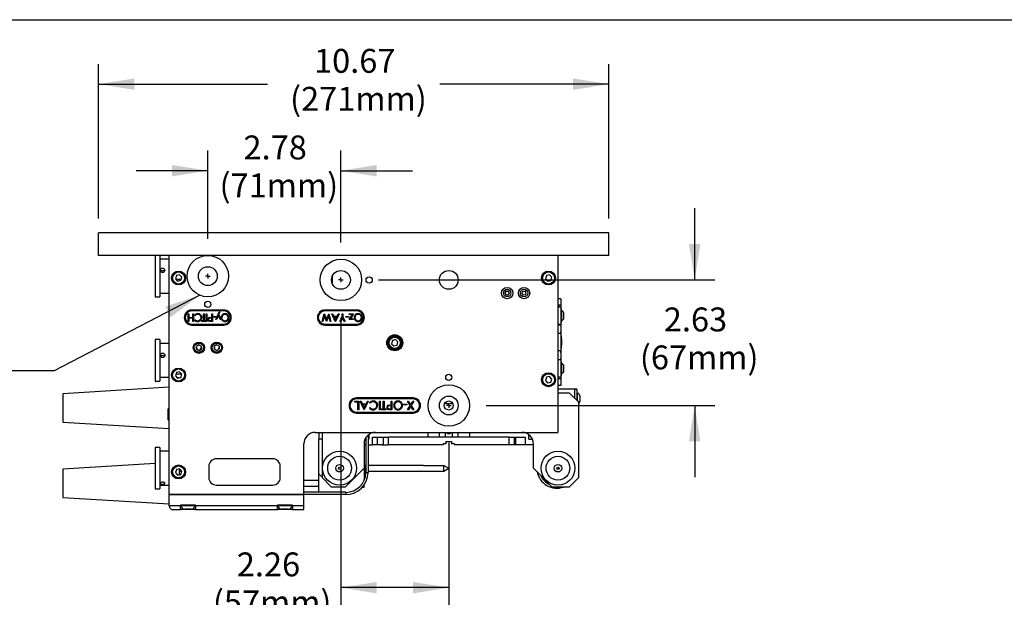
# Model space of a CAD drawing. Extents: x 0.3 to 10.6, y 0.2 to 8.2.
# Drawn here: x 4.3 to 7.7, y 6.2 to 8.2 of the extents above; entities that cross this region are included whole.
import ezdxf

# ---------------------------------------------------------------- set-up
doc = ezdxf.new("R2010")
doc.units = 0
doc.header["$PDSIZE"] = -1
doc.layers.get('0').update_dxf_attribs({"linetype": 'CONTINUOUS'})
doc.layers.get('DEFPOINTS').update_dxf_attribs({"linetype": 'CONTINUOUS'})
doc.styles.add('SLDTEXTSTYLE0', font='TXT', dxfattribs={"width": 0.75})
doc.dimstyles.new('SLDDIMSTYLE0', dxfattribs={"dimtxt": 0.111111, "dimasz": 0.125, "dimexe": 0.07, "dimexo": 0.0625, "dimgap": 0.027778, "dimtad": 0, "dimtih": 1, "dimtoh": 1, "dimlfac": 6, "dimzin": 12, "dimtxsty": 'SLDTEXTSTYLE0', "dimsah": 1, "dimcen": 0.09, "dimclrd": 7, "dimclre": 7, "dimclrt": 7, "dimazin": 3, "dimtfac": 1, "dimtdec": 4, "dimtofl": 0, "dimtmove": 0, "dimatfit": 3, "dimtolj": 1, "dimtzin": 12})
doc.dimstyles.new('SLDDIMSTYLE2', dxfattribs={"dimtxt": 0.125, "dimasz": 0.125, "dimexe": 0, "dimexo": 0.0625, "dimgap": 0.03125, "dimtad": 0, "dimtih": 1, "dimtoh": 1, "dimdec": 0, "dimzin": 0, "dimtxsty": 'STANDARD', "dimsah": 1, "dimcen": 0.09, "dimazin": 3, "dimtfac": 1, "dimtdec": 0, "dimtofl": 0, "dimtmove": 0, "dimatfit": 3, "dimtolj": 1, "dimtzin": 0})

# ---------------------------------------------------------------- blocks, each defined once
blk = doc.blocks.new('*D57')
at = {"color": 7}
for p, q in [((4.9631, 7.4291), (4.9631, 7.7359)), ((5.4271, 7.416), (5.4271, 7.7359)), ((4.9631, 7.6659), (4.7131, 7.6659)), ((5.4271, 7.6659), (5.6771, 7.6659))]:
    blk.add_line(p, q, dxfattribs=at)
for points in [[(4.9631, 7.6659), (4.8381, 7.6859), (4.8381, 7.6459)], [(5.4271, 7.6659), (5.5521, 7.6459), (5.5521, 7.6859)]]:
    blk.add_solid(points, dxfattribs=at)
at = {"layer": 'DEFPOINTS', "color": 7}
for p in [(4.9631, 7.3791), (5.4271, 7.366)]:
    blk.add_point(p, dxfattribs=at)
at = {"color": 7, "char_height": 0.08333, "attachment_point": 1, "style": 'SLDTEXTSTYLE0'}
for s, insert in [('2.78', (5.0874, 7.7886)), ('(71mm)', (5.004, 7.6563))]:
    blk.add_mtext(s, dxfattribs=dict(at, insert=insert))
blk = doc.blocks.new('*D58')
at = {"color": 7}
for p, q in [((4.5826, 7.4995), (4.5826, 8.0375)), ((6.3608, 7.4995), (6.3608, 8.0375)), ((4.5826, 7.9675), (5.1716, 7.9675)), ((6.3608, 7.9675), (5.7717, 7.9675))]:
    blk.add_line(p, q, dxfattribs=at)
for points in [[(4.5826, 7.9675), (4.7076, 7.9475), (4.7076, 7.9875)], [(6.3608, 7.9675), (6.2358, 7.9875), (6.2358, 7.9475)]]:
    blk.add_solid(points, dxfattribs=at)
at = {"layer": 'DEFPOINTS', "color": 7}
for p in [(4.5826, 7.4495), (6.3608, 7.4495)]:
    blk.add_point(p, dxfattribs=at)
at = {"color": 7, "char_height": 0.08333, "attachment_point": 1, "style": 'SLDTEXTSTYLE0'}
for s, insert in [('10.67', (5.3332, 8.0903)), ('(271mm)', (5.2498, 7.958))]:
    blk.add_mtext(s, dxfattribs=dict(at, insert=insert))
blk = doc.blocks.new('*D59')
at = {"color": 7}
for p, q in [((6.6601, 7.2854), (6.6601, 7.5354)), ((5.5576, 7.2854), (6.7301, 7.2854)), ((5.9336, 6.8478), (6.7301, 6.8478)), ((6.6601, 6.8478), (6.6601, 6.5978))]:
    blk.add_line(p, q, dxfattribs=at)
for points in [[(6.6601, 7.2854), (6.6801, 7.4104), (6.6401, 7.4104)], [(6.6601, 6.8478), (6.6401, 6.7228), (6.6801, 6.7228)]]:
    blk.add_solid(points, dxfattribs=at)
at = {"layer": 'DEFPOINTS', "color": 7}
for p in [(5.5076, 7.2854), (5.8836, 6.8478)]:
    blk.add_point(p, dxfattribs=at)
at = {"color": 7, "char_height": 0.08333, "attachment_point": 1, "style": 'SLDTEXTSTYLE0'}
for s, insert in [('2.63', (6.5524, 7.1893)), ('(67mm)', (6.469, 7.057))]:
    blk.add_mtext(s, dxfattribs=dict(at, insert=insert))
blk = doc.blocks.new('*D60')
at = {"color": 7}
for p, q in [((5.4271, 7.1549), (5.4271, 6.1431)), ((5.803, 6.7173), (5.803, 6.1431)), ((5.4271, 6.2131), (5.4271, 6.2131)), ((5.803, 6.2131), (5.4271, 6.2131))]:
    blk.add_line(p, q, dxfattribs=at)
for points in [[(5.4271, 6.2131), (5.5521, 6.1931), (5.5521, 6.2331)], [(5.803, 6.2131), (5.678, 6.2331), (5.678, 6.1931)]]:
    blk.add_solid(points, dxfattribs=at)
at = {"layer": 'DEFPOINTS', "color": 7}
for p in [(5.4271, 7.2049), (5.803, 6.7673)]:
    blk.add_point(p, dxfattribs=at)
at = {"color": 7, "char_height": 0.08333, "attachment_point": 1, "style": 'SLDTEXTSTYLE0'}
for s, insert in [('2.26', (5.0642, 6.3358)), ('(57mm)', (4.9807, 6.2035))]:
    blk.add_mtext(s, dxfattribs=dict(at, insert=insert))
blk = doc.blocks.new('SW_CENTERMARK19')
at = {"color": 7, "linetype": 'CONTINUOUS'}
for q in [(4.9548, 7.2986), (4.9631, 7.3069), (4.9631, 7.2902), (4.9715, 7.2986)]:
    blk.add_line((4.9631, 7.2986), q, dxfattribs=at)
blk = doc.blocks.new('SW_CENTERMARK20')
at = {"color": 7, "linetype": 'CONTINUOUS'}
for q in [(5.4187, 7.2854), (5.4271, 7.2938), (5.4271, 7.2771), (5.4354, 7.2854)]:
    blk.add_line((5.4271, 7.2854), q, dxfattribs=at)
blk = doc.blocks.new('SW_CENTERMARK21')
at = {"color": 7, "linetype": 'CONTINUOUS'}
for q in [(5.7947, 6.8478), (5.803, 6.8561), (5.803, 6.8394), (5.8114, 6.8478)]:
    blk.add_line((5.803, 6.8478), q, dxfattribs=at)

msp = doc.modelspace()

# ---------------------------------------------------------------- linework, layer by layer
at = {"color": 7, "linetype": 'CONTINUOUS'}
for p, q in [((0.3299, 8.1921), (10.6299, 8.1921)), ((6.3608, 7.4495), (4.5826, 7.4495)), ((4.5826, 7.3707), (4.5826, 7.4495)), ((6.3608, 7.3707), (6.3608, 7.4495)), ((6.3608, 7.3707), (4.5826, 7.3707)), ((4.7794, 7.3707), (4.7794, 7.2264)), ((4.7958, 7.3707), (4.7958, 7.2264)), ((4.8286, 7.3576), (4.7958, 7.3576)), ((4.8286, 6.5374), (4.8286, 7.3707)), ((6.1836, 7.3707), (4.8286, 7.3707)), ((6.1836, 7.3707), (6.1836, 6.754)), ((4.8483, 7.3109), (4.8483, 7.3124)), ((4.8693, 7.3136), (4.8693, 7.315)), ((4.841, 7.2789), (4.8426, 7.2789)), ((4.8538, 7.3004), (4.8503, 7.2896)), ((4.8503, 7.2896), (4.858, 7.2812)), ((4.852, 7.2877), (4.8704, 7.2877)), ((4.8649, 7.3028), (4.8538, 7.3004)), ((4.858, 7.2812), (4.8693, 7.2843)), ((4.8726, 7.2944), (4.8649, 7.3028)), ((4.8693, 7.2843), (4.8726, 7.2944)), ((4.8693, 7.2843), (4.8693, 7.2877)), ((4.8784, 7.3094), (4.8764, 7.3094)), ((4.884, 7.2877), (4.8853, 7.2877)), ((5.3953, 7.2937), (5.3953, 7.2772)), ((5.397, 7.2986), (5.397, 7.2723)), ((6.1432, 7.3004), (6.1397, 7.2896)), ((6.1397, 7.2896), (6.1473, 7.2812)), ((6.1543, 7.3028), (6.1432, 7.3004)), ((6.1473, 7.2812), (6.1584, 7.2836)), ((6.1619, 7.2944), (6.1543, 7.3028)), ((6.1584, 7.2836), (6.1619, 7.2944)), ((4.8693, 7.269), (4.8693, 7.2704)), ((5.9987, 7.2388), (6.002, 7.2458)), ((6.002, 7.2458), (6.0097, 7.2466)), ((6.0142, 7.2403), (6.0097, 7.2466)), ((6.0578, 7.2387), (6.061, 7.2458)), ((6.061, 7.2458), (6.0687, 7.2466)), ((6.0732, 7.2403), (6.0687, 7.2466)), ((4.7794, 7.2264), (4.7958, 7.2264)), ((4.7958, 7.2395), (4.8286, 7.2395)), ((5.9987, 7.2388), (6.0032, 7.2325)), ((6.0109, 7.2332), (6.0032, 7.2325)), ((6.0109, 7.2332), (6.0142, 7.2403)), ((6.0578, 7.2387), (6.0623, 7.2324)), ((6.0701, 7.2332), (6.0623, 7.2324)), ((6.0701, 7.2332), (6.0732, 7.2403)), ((6.1935, 7.2198), (6.1836, 7.2198)), ((6.1935, 7.2198), (6.1935, 7.1969)), ((5.0189, 7.1805), (4.9074, 7.1805)), ((5.0189, 7.1772), (4.9074, 7.1772)), ((4.9907, 7.148), (5.0025, 7.1742)), ((5.005, 7.1742), (5.0011, 7.1655)), ((5.0025, 7.1742), (5.005, 7.1742)), ((5.4828, 7.1805), (5.3713, 7.1805)), ((5.4828, 7.1772), (5.3713, 7.1772)), ((6.1935, 7.1969), (6.1836, 7.1969)), ((6.1935, 7.1903), (6.1836, 7.1903)), ((6.1876, 7.1902), (6.1876, 7.195)), ((6.1876, 7.1916), (6.1876, 7.1913)), ((6.1935, 7.1969), (6.1935, 6.941)), ((6.196, 7.1795), (6.1935, 7.1795)), ((6.196, 7.1795), (6.196, 7.1421)), ((4.895, 7.1409), (4.895, 7.1672)), ((4.895, 7.1672), (4.8973, 7.1672)), ((4.8973, 7.1409), (4.895, 7.1409)), ((4.8973, 7.1672), (4.8973, 7.1544)), ((4.8973, 7.1544), (4.9108, 7.1544)), ((4.9108, 7.1517), (4.8973, 7.1517)), ((4.8973, 7.1517), (4.8973, 7.1409)), ((4.9108, 7.1544), (4.9108, 7.1672)), ((4.9108, 7.1672), (4.9131, 7.1672)), ((4.9108, 7.1409), (4.9108, 7.1517)), ((4.9131, 7.1409), (4.9108, 7.1409)), ((4.9131, 7.1672), (4.9131, 7.1409)), ((4.9184, 7.1608), (4.9163, 7.1623)), ((4.9163, 7.1457), (4.9184, 7.1473)), ((4.9424, 7.1409), (4.9424, 7.1436)), ((4.9424, 7.1436), (4.9481, 7.1436)), ((4.9562, 7.1409), (4.9424, 7.1409)), ((4.9481, 7.1436), (4.9481, 7.1672)), ((4.9481, 7.1672), (4.9504, 7.1672)), ((4.9504, 7.1672), (4.9504, 7.1436)), ((4.9504, 7.1436), (4.9562, 7.1436)), ((4.9562, 7.1436), (4.9562, 7.1409)), ((4.9576, 7.1409), (4.9576, 7.1672)), ((4.9576, 7.1672), (4.96, 7.1672)), ((4.96, 7.1409), (4.9576, 7.1409)), ((4.96, 7.1672), (4.96, 7.1409)), ((4.9721, 7.1436), (4.9769, 7.1436)), ((4.9769, 7.1524), (4.9724, 7.1524)), ((4.9793, 7.1409), (4.9742, 7.1409)), ((4.9751, 7.1551), (4.9769, 7.1551)), ((4.9769, 7.1551), (4.9769, 7.1672)), ((4.9769, 7.1672), (4.9793, 7.1672)), ((4.9769, 7.1436), (4.9769, 7.1524)), ((4.9793, 7.1672), (4.9793, 7.1409)), ((4.9815, 7.1557), (4.9815, 7.1584)), ((4.9815, 7.1584), (4.9916, 7.1584)), ((4.9916, 7.1557), (4.9815, 7.1557)), ((4.9932, 7.148), (4.9907, 7.148)), ((4.9916, 7.1584), (4.9916, 7.1557)), ((4.9998, 7.1627), (4.9932, 7.148)), ((5.0063, 7.148), (4.9998, 7.1627)), ((5.0011, 7.1655), (5.0088, 7.148)), ((5.0088, 7.148), (5.0063, 7.148)), ((5.3618, 7.1409), (5.3689, 7.1672)), ((5.3643, 7.1409), (5.3618, 7.1409)), ((5.3694, 7.16), (5.3643, 7.1409)), ((5.3689, 7.1672), (5.3693, 7.1672)), ((5.3693, 7.1672), (5.3772, 7.1471)), ((5.3769, 7.1409), (5.3694, 7.16)), ((5.3773, 7.1409), (5.3769, 7.1409)), ((5.3772, 7.1471), (5.3852, 7.1672)), ((5.3849, 7.1602), (5.3773, 7.1409)), ((5.39, 7.1409), (5.3849, 7.1602)), ((5.3852, 7.1672), (5.3855, 7.1672)), ((5.3855, 7.1672), (5.3925, 7.1409)), ((5.3925, 7.1409), (5.39, 7.1409)), ((5.3955, 7.1672), (5.3981, 7.1672)), ((5.4076, 7.1409), (5.3955, 7.1672)), ((5.3981, 7.1672), (5.4019, 7.1588)), ((5.4019, 7.1588), (5.4138, 7.1588)), ((5.4032, 7.1561), (5.4078, 7.146)), ((5.4126, 7.1561), (5.4032, 7.1561)), ((5.4079, 7.1409), (5.4076, 7.1409)), ((5.4078, 7.146), (5.4126, 7.1561)), ((5.4204, 7.1672), (5.4079, 7.1409)), ((5.4138, 7.1588), (5.4178, 7.1672)), ((5.4178, 7.1672), (5.4204, 7.1672)), ((5.4231, 7.1409), (5.4315, 7.1547)), ((5.4258, 7.1409), (5.4231, 7.1409)), ((5.4327, 7.1522), (5.4258, 7.1409)), ((5.4315, 7.1672), (5.4339, 7.1672)), ((5.4315, 7.1547), (5.4315, 7.1672)), ((5.4396, 7.1409), (5.4327, 7.1522)), ((5.4339, 7.1672), (5.4339, 7.1547)), ((5.4339, 7.1547), (5.4423, 7.1409)), ((5.4423, 7.1409), (5.4396, 7.1409)), ((5.4446, 7.1557), (5.4446, 7.1584)), ((5.4446, 7.1584), (5.4547, 7.1584)), ((5.4547, 7.1557), (5.4446, 7.1557)), ((5.4547, 7.1584), (5.4547, 7.1557)), ((5.4557, 7.148), (5.4669, 7.1648)), ((5.4702, 7.148), (5.4557, 7.148)), ((5.4561, 7.1648), (5.4561, 7.1672)), ((5.4561, 7.1672), (5.4712, 7.1672)), ((5.4669, 7.1648), (5.4561, 7.1648)), ((5.4712, 7.1672), (5.46, 7.1503)), ((5.46, 7.1503), (5.4702, 7.1503)), ((5.4702, 7.1503), (5.4702, 7.148)), ((6.1935, 7.1421), (6.196, 7.1421)), ((6.2043, 7.1509), (6.2043, 7.1706)), ((4.9074, 7.1312), (5.0189, 7.1312)), ((4.9074, 7.128), (5.0189, 7.128)), ((5.3713, 7.1312), (5.4828, 7.1312)), ((5.3713, 7.128), (5.4828, 7.128)), ((6.1836, 7.1312), (6.1935, 7.1312)), ((6.1876, 7.1312), (6.1876, 7.1266)), ((4.7958, 7.0774), (4.7794, 7.0774)), ((4.7794, 7.0774), (4.7794, 6.9331)), ((4.7958, 7.0774), (4.7958, 6.9331)), ((5.6066, 7.0742), (5.6038, 7.0632)), ((5.6175, 7.0773), (5.6066, 7.0742)), ((5.6257, 7.0694), (5.6175, 7.0773)), ((5.6229, 7.0584), (5.6257, 7.0694)), ((5.6357, 7.082), (5.6357, 7.0756)), ((6.1935, 7.0984), (6.1836, 7.0984)), ((4.8286, 7.0643), (4.7958, 7.0643)), ((4.9139, 7.0499), (4.9139, 7.0414)), ((4.9139, 7.0499), (4.9139, 7.0499)), ((4.9314, 7.0589), (4.9233, 7.0536)), ((4.9239, 7.0439), (4.9233, 7.0536)), ((4.9238, 7.0499), (4.9235, 7.0499)), ((4.9325, 7.0395), (4.9239, 7.0439)), ((4.9401, 7.0545), (4.9314, 7.0589)), ((4.9325, 7.0395), (4.9406, 7.0448)), ((4.9401, 7.0545), (4.9406, 7.0448)), ((4.9404, 7.0499), (4.9402, 7.0499)), ((4.9517, 7.0499), (4.95, 7.0499)), ((4.9504, 7.0499), (4.9504, 7.0563)), ((4.9763, 7.0499), (4.9746, 7.0492)), ((4.9938, 7.0589), (4.9857, 7.0536)), ((4.9862, 7.0439), (4.9857, 7.0536)), ((4.9861, 7.0499), (4.9859, 7.0499)), ((4.9949, 7.0395), (4.9862, 7.0439)), ((5.0024, 7.0545), (4.9938, 7.0589)), ((4.9949, 7.0395), (5.003, 7.0448)), ((5.0024, 7.0545), (5.003, 7.0448)), ((5.0027, 7.0499), (5.0025, 7.0499)), ((5.0124, 7.0499), (5.0123, 7.0499)), ((5.0124, 7.0571), (5.0124, 7.0414)), ((5.6038, 7.0632), (5.6119, 7.0553)), ((5.6119, 7.0553), (5.6229, 7.0584)), ((5.6357, 7.057), (5.6357, 7.0505)), ((6.1836, 7.0394), (6.1935, 7.0394)), ((6.1935, 7.0066), (6.1836, 7.0066)), ((4.8426, 6.9673), (4.8411, 6.9673)), ((4.845, 6.9702), (4.845, 6.972)), ((4.8456, 6.9725), (4.8477, 6.9725)), ((4.8752, 6.9725), (4.8773, 6.9725)), ((6.196, 6.9957), (6.1935, 6.9957)), ((6.196, 6.9957), (6.196, 6.9583)), ((6.2043, 6.9672), (6.2043, 6.9869)), ((4.7794, 6.9331), (4.7958, 6.9331)), ((4.7958, 6.9462), (4.8286, 6.9462)), ((4.8387, 6.9574), (4.8374, 6.9574)), ((4.8401, 6.9624), (4.8386, 6.9624)), ((4.8407, 6.9442), (4.8392, 6.9442)), ((4.8538, 6.9625), (4.8503, 6.9517)), ((4.8503, 6.9517), (4.858, 6.9433)), ((4.8718, 6.9574), (4.8522, 6.9574)), ((4.8649, 6.9649), (4.8538, 6.9625)), ((4.8625, 6.9442), (4.8571, 6.9442)), ((4.858, 6.9433), (4.8691, 6.9457)), ((4.8726, 6.9565), (4.8649, 6.9649)), ((4.8691, 6.9457), (4.8726, 6.9565)), ((4.8836, 6.9442), (4.8822, 6.9442)), ((4.8855, 6.9574), (4.8842, 6.9574)), ((6.1432, 6.9461), (6.1397, 6.9353)), ((6.1397, 6.9353), (6.1473, 6.9269)), ((6.1541, 6.9485), (6.1432, 6.9461)), ((6.1541, 6.9604), (6.1541, 6.9617)), ((6.1541, 6.9475), (6.1541, 6.9485)), ((6.1619, 6.9401), (6.1541, 6.9485)), ((6.1541, 6.9475), (6.1552, 6.9475)), ((6.1584, 6.9293), (6.1619, 6.9401)), ((6.1716, 6.9475), (6.173, 6.9475)), ((6.1836, 6.9475), (6.1935, 6.9475)), ((6.1935, 6.941), (6.1836, 6.941)), ((6.1935, 6.9583), (6.196, 6.9583)), ((6.1935, 6.941), (6.1935, 6.918)), ((4.8286, 6.9113), (4.4582, 6.8886)), ((6.1473, 6.9269), (6.1584, 6.9293)), ((6.1935, 6.918), (6.1836, 6.918)), ((6.2492, 6.9049), (6.1836, 6.9049)), ((6.2414, 6.9049), (6.2414, 6.8734)), ((6.2414, 6.9049), (6.2492, 6.9049)), ((6.2492, 6.9049), (6.2492, 6.8655)), ((6.2492, 6.9049), (6.2492, 6.8655)), ((4.4582, 6.8886), (4.4582, 6.7899)), ((5.6784, 6.874), (5.4815, 6.874)), ((5.6784, 6.8707), (5.4815, 6.8707)), ((6.1836, 6.8917), (6.223, 6.8917)), ((6.2558, 6.8589), (6.223, 6.8917)), ((6.2515, 6.8901), (6.2492, 6.8901)), ((6.2515, 6.8632), (6.2515, 6.8901)), ((6.2515, 6.8666), (6.2515, 6.8632)), ((6.2597, 6.8819), (6.2597, 6.8622)), ((4.8286, 6.8399), (4.8254, 6.8366)), ((4.8254, 6.7973), (4.8254, 6.8366)), ((5.4752, 6.8597), (5.4752, 6.8628)), ((5.4752, 6.8628), (5.4892, 6.8628)), ((5.4866, 6.8597), (5.4752, 6.8597)), ((5.4866, 6.8332), (5.4866, 6.8597)), ((5.4892, 6.8332), (5.4866, 6.8332)), ((5.4892, 6.8628), (5.4892, 6.8332)), ((5.4945, 6.8628), (5.4974, 6.8628)), ((5.5081, 6.8332), (5.4945, 6.8628)), ((5.4974, 6.8628), (5.5018, 6.8533)), ((5.5018, 6.8533), (5.5151, 6.8533)), ((5.5031, 6.8503), (5.5084, 6.839)), ((5.5137, 6.8503), (5.5031, 6.8503)), ((5.5085, 6.8332), (5.5081, 6.8332)), ((5.5084, 6.839), (5.5137, 6.8503)), ((5.5225, 6.8628), (5.5085, 6.8332)), ((5.5151, 6.8533), (5.5196, 6.8628)), ((5.5196, 6.8628), (5.5225, 6.8628)), ((5.5286, 6.8556), (5.5263, 6.8573)), ((5.5263, 6.8387), (5.5286, 6.8404)), ((5.5611, 6.8332), (5.5611, 6.8628)), ((5.5611, 6.8628), (5.5638, 6.8628)), ((5.5638, 6.8332), (5.5611, 6.8332)), ((5.5638, 6.8628), (5.5638, 6.8332)), ((5.5683, 6.8332), (5.5683, 6.8363)), ((5.5683, 6.8363), (5.5748, 6.8363)), ((5.5838, 6.8332), (5.5683, 6.8332)), ((5.5748, 6.8363), (5.5748, 6.8628)), ((5.5748, 6.8628), (5.5774, 6.8628)), ((5.5774, 6.8628), (5.5774, 6.8363)), ((5.5774, 6.8363), (5.5838, 6.8363)), ((5.5838, 6.8363), (5.5838, 6.8332)), ((5.5966, 6.8363), (5.602, 6.8363)), ((5.602, 6.8461), (5.5968, 6.8462)), ((5.6047, 6.8332), (5.5989, 6.8332)), ((5.5999, 6.8491), (5.602, 6.8491)), ((5.602, 6.8628), (5.6047, 6.8628)), ((5.602, 6.8491), (5.602, 6.8628)), ((5.602, 6.8363), (5.602, 6.8461)), ((5.6047, 6.8628), (5.6047, 6.8332)), ((5.6452, 6.8499), (5.6452, 6.8529)), ((5.6452, 6.8529), (5.6565, 6.8529)), ((5.6565, 6.8499), (5.6452, 6.8499)), ((5.6565, 6.8529), (5.6565, 6.8499)), ((5.659, 6.8628), (5.662, 6.8628)), ((5.6686, 6.8477), (5.659, 6.8628)), ((5.6594, 6.8332), (5.6686, 6.8477)), ((5.6624, 6.8332), (5.6594, 6.8332)), ((5.662, 6.8628), (5.6702, 6.8501)), ((5.6702, 6.8453), (5.6624, 6.8332)), ((5.6702, 6.8501), (5.6783, 6.8628)), ((5.6779, 6.8332), (5.6702, 6.8453)), ((5.6813, 6.8628), (5.6717, 6.8477)), ((5.6717, 6.8477), (5.6809, 6.8332)), ((5.6809, 6.8332), (5.6779, 6.8332)), ((5.6783, 6.8628), (5.6813, 6.8628)), ((5.7932, 6.8601), (5.7932, 6.8537)), ((5.8129, 6.8537), (5.7932, 6.8537)), ((5.8129, 6.8537), (5.8129, 6.8601)), ((6.2558, 6.5965), (6.2558, 6.8589)), ((4.8254, 6.7973), (4.8286, 6.794)), ((5.4815, 6.8248), (5.6784, 6.8248)), ((5.4815, 6.8215), (5.6784, 6.8215)), ((4.4582, 6.7899), (4.8286, 6.7672)), ((5.3372, 6.754), (6.1836, 6.754)), ((5.3503, 6.754), (5.3503, 6.731)), ((5.3503, 6.6096), (5.3503, 6.731)), ((5.3614, 6.731), (5.3503, 6.731)), ((5.3614, 6.754), (5.3614, 6.5965)), ((5.5137, 6.731), (5.5113, 6.731)), ((5.5137, 6.7353), (5.5137, 6.6148)), ((5.5215, 6.7445), (5.5215, 6.6148)), ((5.5242, 6.731), (5.5215, 6.731)), ((5.5242, 6.7466), (5.5242, 6.731)), ((5.5366, 6.7113), (5.5366, 6.7375)), ((5.5366, 6.7375), (5.5931, 6.7375)), ((5.5537, 6.7375), (5.5537, 6.7113)), ((5.5752, 6.7113), (5.5752, 6.7375)), ((6.013, 6.7375), (5.5931, 6.7375)), ((5.5931, 6.7113), (5.5931, 6.7375)), ((5.7309, 6.7375), (5.7309, 6.754)), ((5.7702, 6.7375), (5.7702, 6.754)), ((5.7899, 6.754), (5.7899, 6.7375)), ((5.8162, 6.7375), (5.8162, 6.754)), ((5.8359, 6.7375), (5.8359, 6.754)), ((5.8752, 6.754), (5.8752, 6.7375)), ((6.013, 6.7113), (6.013, 6.7375)), ((6.013, 6.7375), (6.0368, 6.7375)), ((6.0309, 6.7375), (6.0309, 6.7113)), ((6.0368, 6.7375), (6.0695, 6.7375)), ((6.0368, 6.7113), (6.0368, 6.7375)), ((6.0695, 6.7375), (6.0695, 6.7113)), ((6.0819, 6.731), (6.0819, 6.7466)), ((6.0819, 6.731), (6.0947, 6.731)), ((4.7958, 6.7015), (4.7794, 6.7015)), ((4.7794, 6.7015), (4.7794, 6.5571)), ((4.7958, 6.7015), (4.7958, 6.5571)), ((5.2978, 6.5374), (5.2978, 6.7146)), ((5.5078, 6.7146), (5.5078, 6.6293)), ((5.5078, 6.7113), (5.5137, 6.7113)), ((5.5215, 6.7113), (5.5366, 6.7113)), ((5.5693, 6.7113), (5.5366, 6.7113)), ((5.5693, 6.7113), (5.5931, 6.7113)), ((5.7834, 6.7113), (5.5931, 6.7113)), ((5.7932, 6.7146), (5.7834, 6.7146)), ((5.7834, 6.7146), (5.7834, 6.7113)), ((5.7932, 6.7225), (5.8129, 6.7225)), ((5.7932, 6.7225), (5.7932, 6.7146)), ((5.8129, 6.7225), (5.8129, 6.7146)), ((5.8227, 6.7146), (5.8129, 6.7146)), ((5.8227, 6.7146), (5.8227, 6.7113)), ((6.013, 6.7113), (5.8227, 6.7113)), ((6.0368, 6.7113), (6.013, 6.7113)), ((6.0695, 6.7113), (6.0368, 6.7113)), ((6.0983, 6.7113), (6.0695, 6.7113)), ((6.0983, 6.6293), (6.0983, 6.7146)), ((4.8286, 6.6883), (4.7958, 6.6883)), ((5.1895, 6.6621), (4.9927, 6.6621)), ((4.7794, 6.6458), (4.4582, 6.6262)), ((4.4582, 6.6262), (4.4582, 6.5274)), ((4.8538, 6.6246), (4.8503, 6.6138)), ((4.8647, 6.6269), (4.8538, 6.6246)), ((4.8647, 6.6401), (4.8647, 6.6401)), ((4.8647, 6.6389), (4.8647, 6.6401)), ((4.8726, 6.6186), (4.8647, 6.6269)), ((4.8647, 6.6068), (4.8647, 6.6269)), ((4.9664, 6.6358), (4.9664, 6.5965)), ((5.2158, 6.5965), (5.2158, 6.6358)), ((5.4422, 6.5637), (5.5078, 6.6293)), ((5.5078, 6.6293), (5.5081, 6.5876)), ((5.5137, 6.6391), (5.5104, 6.6391)), ((5.5104, 6.6374), (5.5104, 6.6391)), ((5.5104, 6.6375), (5.5104, 6.6374)), ((5.5104, 6.6374), (5.5104, 6.6147)), ((5.7145, 6.6391), (5.5215, 6.6391)), ((5.7145, 6.6391), (5.786, 6.6391)), ((5.786, 6.6194), (5.786, 6.6391)), ((5.786, 6.6391), (5.803, 6.6293)), ((5.786, 6.6194), (5.803, 6.6293)), ((6.0983, 6.6293), (6.1639, 6.5637)), ((4.8472, 6.5965), (4.8496, 6.5965)), ((4.8503, 6.6138), (4.858, 6.6053)), ((4.858, 6.6053), (4.8691, 6.6077)), ((4.8647, 6.6185), (4.8725, 6.6185)), ((4.8691, 6.6077), (4.8726, 6.6186)), ((4.8843, 6.6185), (4.8856, 6.6185)), ((5.3503, 6.6096), (5.3614, 6.5984)), ((5.3503, 6.5453), (5.3503, 6.6096)), ((5.3614, 6.5965), (5.3943, 6.5637)), ((5.5081, 6.5899), (5.5081, 6.5899)), ((5.5081, 6.5876), (5.5081, 6.5899)), ((5.5104, 6.6194), (5.5137, 6.6194)), ((5.5137, 6.6148), (5.5215, 6.6148)), ((5.5215, 6.6194), (5.7145, 6.6194)), ((5.7145, 6.6194), (5.786, 6.6194)), ((6.223, 6.5637), (6.2558, 6.5965)), ((4.7794, 6.5571), (4.7958, 6.5571)), ((4.7958, 6.5702), (4.8286, 6.5702)), ((4.9927, 6.5702), (5.1895, 6.5702)), ((5.3503, 6.5866), (5.2978, 6.5866)), ((5.2978, 6.5669), (5.3503, 6.5669)), ((5.4422, 6.5637), (5.3943, 6.5637)), ((5.5022, 6.5637), (5.5081, 6.5637)), ((5.5081, 6.5637), (5.5081, 6.5712)), ((6.223, 6.5637), (6.1639, 6.5637)), ((4.4582, 6.5274), (4.8286, 6.5048)), ((4.8286, 6.498), (4.8286, 6.5374)), ((5.2978, 6.5374), (4.8286, 6.5374)), ((4.8286, 6.5374), (5.2978, 6.5374)), ((5.4441, 6.5453), (5.2978, 6.5453)), ((5.2978, 6.498), (5.2978, 6.5374)), ((5.4441, 6.5374), (5.2978, 6.5374)), ((5.4441, 6.5453), (5.4441, 6.5374)), ((4.868, 6.498), (4.8286, 6.498)), ((4.9205, 6.5), (4.868, 6.5)), ((4.868, 6.498), (4.868, 6.5)), ((4.868, 6.4849), (4.868, 6.498)), ((4.8696, 6.4994), (4.9189, 6.4994)), ((4.9057, 6.4862), (4.8828, 6.4862)), ((4.9205, 6.498), (4.9205, 6.5)), ((5.2059, 6.498), (4.9205, 6.498)), ((4.9205, 6.498), (4.9205, 6.4849)), ((5.2584, 6.5), (5.2059, 6.5)), ((5.2059, 6.498), (5.2059, 6.5)), ((5.2059, 6.4849), (5.2059, 6.498)), ((5.2076, 6.4994), (5.2568, 6.4994)), ((5.2437, 6.4862), (5.2207, 6.4862)), ((5.2584, 6.498), (5.2584, 6.5)), ((5.2978, 6.498), (5.2584, 6.498)), ((5.2584, 6.498), (5.2584, 6.4849)), ((5.2978, 6.4849), (5.2978, 6.498)), ((4.8418, 6.4849), (4.868, 6.4849)), ((4.9205, 6.4849), (4.868, 6.4849)), ((4.9205, 6.4849), (5.2059, 6.4849)), ((5.2584, 6.4849), (5.2059, 6.4849)), ((5.2584, 6.4849), (5.2978, 6.4849))]:
    msp.add_line(p, q, dxfattribs=at)
at = {"color": 7, "linetype": 'CONTINUOUS', "flags": 128}
for points in [[(4.9386, 7.1632), (4.9413, 7.1583), (4.9419, 7.1539)], [(4.9742, 7.1409), (4.9708, 7.141), (4.9682, 7.1413)], [(4.9742, 7.1409), (4.9708, 7.141), (4.9682, 7.1413)], [(4.9684, 7.1546), (4.9721, 7.155), (4.9751, 7.1551)], [(4.9684, 7.1546), (4.9721, 7.155), (4.9751, 7.1551)], [(5.5513, 6.8584), (5.5544, 6.8528), (5.5551, 6.8478)], [(5.5513, 6.8584), (5.5544, 6.8528), (5.5551, 6.8478)], [(5.5989, 6.8332), (5.5951, 6.8333), (5.5921, 6.8337)], [(5.5989, 6.8332), (5.5951, 6.8333), (5.5921, 6.8337)], [(5.5924, 6.8487), (5.5966, 6.8491), (5.5999, 6.8491)], [(5.5924, 6.8487), (5.5966, 6.8491), (5.5999, 6.8491)], [(4.8057, 6.5808), (4.803, 6.5805), (4.8006, 6.5798), (4.7987, 6.5787), (4.7977, 6.5774), (4.7975, 6.5761), (4.7983, 6.5751), (4.7998, 6.5742), (4.8021, 6.5736), (4.8047, 6.5734), (4.8075, 6.5734), (4.81, 6.5738), (4.812, 6.5744), (4.8134, 6.5754), (4.8139, 6.5765), (4.8134, 6.5778), (4.8121, 6.579), (4.8101, 6.58), (4.8075, 6.5806), (4.8057, 6.5808)]]:
    msp.add_lwpolyline(points, dxfattribs=at)
at = {"color": 7, "linetype": 'CONTINUOUS'}
for centre, radius in [((4.9631, 7.2986), 0.0722), ((5.4271, 7.2854), 0.0722), ((4.8056, 7.3187), 0.00771), ((4.8614, 7.292), 0.0243), ((4.8614, 7.292), 0.023), ((4.8614, 7.292), 0.021), ((4.9631, 7.2986), 0.0328), ((5.4271, 7.2854), 0.0328), ((5.803, 7.2854), 0.0328), ((5.803, 7.2854), 0.0328), ((6.1508, 7.292), 0.0243), ((6.1508, 7.292), 0.023), ((6.1508, 7.292), 0.021), ((5.5255, 7.2854), 0.0108), ((6.0065, 7.2395), 0.0197), ((6.0065, 7.2395), 0.0131), ((6.0655, 7.2395), 0.0197), ((6.0655, 7.2395), 0.0131), ((4.9631, 7.2001), 0.0108), ((5.6147, 7.0663), 0.0279), ((5.6147, 7.0663), 0.0262), ((5.6147, 7.0663), 0.023), ((5.6147, 7.0663), 0.0197), ((4.932, 7.0492), 0.0197), ((4.932, 7.0492), 0.018), ((4.932, 7.0492), 0.0161), ((4.9943, 7.0492), 0.0197), ((4.9943, 7.0492), 0.018), ((4.9943, 7.0492), 0.0161), ((4.8056, 7.0224), 0.00785), ((4.8614, 6.9541), 0.0243), ((4.8614, 6.9541), 0.023), ((4.8614, 6.9541), 0.021), ((5.803, 6.9462), 0.0108), ((6.1508, 6.9377), 0.0243), ((6.1508, 6.9377), 0.023), ((6.1508, 6.9377), 0.021), ((5.803, 6.8478), 0.0722), ((5.803, 6.8478), 0.0328), ((5.803, 6.8478), 0.0157), ((5.4225, 6.6293), 0.0591), ((5.4225, 6.6293), 0.0415), ((6.1836, 6.6293), 0.0591), ((6.1836, 6.6293), 0.0415), ((4.8614, 6.6162), 0.0243), ((4.8614, 6.6162), 0.023), ((4.8614, 6.6162), 0.021), ((5.4225, 6.6293), 0.0131), ((5.4225, 6.6293), 0.0131), ((5.4225, 6.6293), 0.00394), ((6.1836, 6.6293), 0.0131), ((6.1836, 6.6293), 0.0131), ((6.1836, 6.6293), 0.00394), ((6.1836, 6.6293), 0.00328)]:
    msp.add_circle(centre, radius, dxfattribs=at)
for centre, radius, start, end in [((4.8057, 7.3086), 0.00866, 41.3229, 138.9592), ((6.0065, 7.2395), 0.00671, 155.4512, 215.4512), ((6.0065, 7.2395), 0.00671, 95.4512, 155.4512), ((6.0065, 7.2395), 0.00671, 35.4512, 95.4512), ((6.0065, 7.2395), 0.00671, 335.4512, 35.4512), ((6.0065, 7.2395), 0.00671, 215.4512, 275.4512), ((6.0065, 7.2395), 0.00671, 275.4512, 335.4512), ((4.9074, 7.1542), 0.0262, 90, 270), ((4.9074, 7.1542), 0.023, 90, 270), ((5.0189, 7.1542), 0.0262, 270, 90), ((5.0189, 7.1542), 0.023, 270, 90), ((5.3713, 7.1542), 0.0262, 90, 270), ((5.3713, 7.1542), 0.023, 90, 270), ((5.4828, 7.1542), 0.0262, 270, 90), ((5.4828, 7.1542), 0.023, 270, 90), ((6.0167, 7.1608), 0.1804, 5.912, 11.537), ((6.185, 7.1608), 0.0217, 26.9757, 59.5264), ((4.9274, 7.154), 0.0138, 88.4311, 143.0411), ((4.9273, 7.1539), 0.0137, 216.7737, 272.0059), ((4.9276, 7.1532), 0.0119, 89.2844, 140.7458), ((4.9276, 7.1549), 0.0119, 219.2887, 271.4337), ((4.9284, 7.1544), 0.0135, 41.1525, 92.8944), ((4.9283, 7.154), 0.0112, 0.4958, 93.0346), ((4.9283, 7.1539), 0.0136, 267.9073, 0.1183), ((4.9284, 7.154), 0.0111, 267.4018, 0.1357), ((4.9696, 7.1483), 0.00644, 100.6601, 182.9975), ((4.9696, 7.1483), 0.00644, 100.6601, 182.9975), ((4.9696, 7.1476), 0.0065, 177.2678, 256.9348), ((4.9696, 7.1476), 0.0065, 177.2678, 256.9348), ((4.9706, 7.1476), 0.00512, 70.1057, 175.9235), ((4.9706, 7.1485), 0.00515, 186.2198, 287.2205), ((5.023, 7.1542), 0.0137, 89.6304, 180.5882), ((5.023, 7.1542), 0.0137, 89.6304, 180.5882), ((5.023, 7.1539), 0.0136, 179.3708, 271.3673), ((5.023, 7.1539), 0.0136, 179.3708, 271.3673), ((5.0227, 7.1541), 0.0111, 87.7185, 180.39), ((5.0227, 7.1541), 0.0111, 87.7185, 180.39), ((5.0229, 7.1542), 0.0113, 180.9086, 271.1456), ((5.0229, 7.1542), 0.0113, 180.9086, 271.1456), ((5.0233, 7.1542), 0.0136, 359.8616, 90.7952), ((5.0234, 7.154), 0.0112, 0.8439, 91.1474), ((5.0234, 7.154), 0.0112, 0.8439, 91.1474), ((5.0234, 7.1541), 0.0112, 268.9983, 0.0952), ((5.0234, 7.1541), 0.0112, 268.9983, 0.0952), ((5.0233, 7.1539), 0.0136, 270.0385, 1.1428), ((5.4869, 7.1542), 0.0137, 89.6304, 180.5882), ((5.4869, 7.1542), 0.0137, 89.6304, 180.5882), ((5.4869, 7.1539), 0.0136, 179.3708, 271.3673), ((5.4869, 7.1539), 0.0136, 179.3708, 271.3673), ((5.4866, 7.1541), 0.0111, 87.7185, 180.39), ((5.4866, 7.1541), 0.0111, 87.7185, 180.39), ((5.4869, 7.1542), 0.0113, 180.9086, 271.1456), ((5.4869, 7.1542), 0.0113, 180.9086, 271.1456), ((5.4872, 7.1542), 0.0136, 359.8616, 90.7952), ((5.4873, 7.154), 0.0112, 0.8439, 91.1474), ((5.4873, 7.154), 0.0112, 0.8439, 91.1474), ((5.4873, 7.1541), 0.0112, 268.9983, 0.0952), ((5.4873, 7.1541), 0.0112, 268.9983, 0.0952), ((5.4872, 7.1539), 0.0136, 270.0385, 1.1428), ((6.0167, 7.1608), 0.1804, 348.463, 354.088), ((6.185, 7.1608), 0.0217, 300.4736, 333.0243), ((6.0167, 7.0689), 0.1804, 348.463, 11.537), ((4.932, 7.0492), 0.0082, 175.4114, 4.5886), ((4.9943, 7.0492), 0.0082, 175.4114, 4.5886), ((4.8057, 7.014), 0.00842, 33.2157, 146.5498), ((6.0167, 6.977), 0.1804, 5.912, 11.537), ((6.185, 6.977), 0.0217, 26.9757, 59.5264), ((6.185, 6.977), 0.0217, 300.4736, 333.0243), ((6.0167, 6.977), 0.1804, 348.463, 354.088), ((5.4815, 6.8478), 0.0262, 90, 270), ((5.4815, 6.8478), 0.023, 90, 270), ((5.5387, 6.848), 0.0155, 88.4311, 143.0411), ((5.5387, 6.848), 0.0155, 88.4311, 143.0411), ((5.5399, 6.8484), 0.0152, 41.1525, 92.8944), ((5.5399, 6.8484), 0.0152, 41.1525, 92.8944), ((5.6261, 6.8482), 0.0154, 89.6304, 180.5882), ((5.6264, 6.8482), 0.0154, 359.8616, 90.7952), ((5.6784, 6.8478), 0.0262, 270, 90), ((5.6784, 6.8478), 0.023, 270, 90), ((6.2515, 6.8819), 0.0082, 0, 90), ((5.5386, 6.8479), 0.0154, 216.7737, 272.0059), ((5.5386, 6.8479), 0.0154, 216.7737, 272.0059), ((5.539, 6.8471), 0.0134, 89.2844, 140.7458), ((5.539, 6.8489), 0.0134, 219.2887, 271.4337), ((5.5398, 6.8479), 0.0126, 0.4958, 93.0346), ((5.5398, 6.8479), 0.0126, 0.4958, 93.0346), ((5.5397, 6.8478), 0.0153, 267.9073, 0.1183), ((5.5397, 6.8478), 0.0153, 267.9073, 0.1183), ((5.5399, 6.848), 0.0125, 267.4018, 0.1357), ((5.5399, 6.848), 0.0125, 267.4018, 0.1357), ((5.5937, 6.8415), 0.00724, 100.6601, 182.9975), ((5.5938, 6.8408), 0.00732, 177.2678, 256.9348), ((5.5938, 6.8408), 0.00732, 177.2678, 256.9348), ((5.5949, 6.8408), 0.00576, 70.1057, 175.9235), ((5.5949, 6.8418), 0.00579, 186.2198, 287.2205), ((5.6261, 6.8478), 0.0153, 179.3708, 271.3673), ((5.6258, 6.8481), 0.0124, 87.7185, 180.39), ((5.626, 6.8482), 0.0127, 180.9086, 271.1456), ((5.6266, 6.8479), 0.0126, 0.8439, 91.1474), ((5.6265, 6.8481), 0.0126, 268.9983, 0.0952), ((5.6264, 6.8478), 0.0153, 270.0385, 1.1428), ((6.2515, 6.8622), 0.0082, 301.3323, 0), ((5.3372, 6.7146), 0.0394, 90, 180), ((5.5471, 6.7146), 0.0394, 90, 180), ((5.803, 6.7572), 0.00814, 203.2731, 270.1179), ((5.8032, 6.7569), 0.00785, 269.2154, 338.0795), ((6.0589, 6.7146), 0.0394, 0, 90), ((4.9927, 6.6358), 0.0262, 90, 180), ((5.1895, 6.6358), 0.0262, 0, 90), ((4.9927, 6.5965), 0.0262, 180, 270), ((5.1895, 6.5965), 0.0262, 270, 0), ((5.4441, 6.6148), 0.0774, 270, 0), ((5.4441, 6.6148), 0.0696, 270, 0), ((6.1797, 6.6293), 0.0696, 190.8103, 289.37), ((6.1797, 6.6293), 0.0617, 203.8723, 246.1277), ((4.8418, 6.498), 0.0131, 180, 270), ((4.8828, 6.4994), 0.0131, 180, 270), ((4.9057, 6.4994), 0.0131, 270, 0), ((5.2207, 6.4994), 0.0131, 180, 270), ((5.2437, 6.4994), 0.0131, 270, 0)]:
    msp.add_arc(centre, radius, start, end, dxfattribs=at)

# ---------------------------------------------------------------- block references
for name in ['SW_CENTERMARK19', 'SW_CENTERMARK20', 'SW_CENTERMARK21']:
    msp.add_blockref(name, (0, 0))

# ---------------------------------------------------------------- dimensions: what is measured, and where the dimension line sits
at = {"color": 7}
for base, p1, p2, text, picture, middle in [((4.5826, 7.9675), (6.3608, 7.4495), (4.5826, 7.4495), '<>\\P(271mm)', '*D58', (5.4717, 7.9675)), ((5.4271, 7.6659), (4.9631, 7.3791), (5.4271, 7.366), '<>\\P(71mm)', '*D57', (5.1951, 7.6659)), ((5.803, 6.2131), (5.4271, 7.2049), (5.803, 6.7673), '<>\\P(57mm)', '*D60', (5.1719, 6.2131))]:
    dim = msp.add_linear_dim(base=base, p1=p1, p2=p2, text=text, dimstyle='SLDDIMSTYLE0', dxfattribs=at)
    dim.commit()
    dim.dimension.update_dxf_attribs({"geometry": picture, "text_midpoint": middle, "dimtype": 160})
dim = msp.add_linear_dim(base=(6.6601, 6.8478), p1=(5.5076, 7.2854), p2=(5.8836, 6.8478), angle=90, text='<>\\P(67mm)', dimstyle='SLDDIMSTYLE0', dxfattribs=at)
dim.commit()
dim.dimension.update_dxf_attribs({"geometry": '*D59', "text_midpoint": (6.6601, 7.0666), "dimtype": 160})

# ---------------------------------------------------------------- leaders
msp.add_leader([(4.9356, 7.2319), (4.4282, 6.9685), (4.1782, 6.9685)], dimstyle='SLDDIMSTYLE2', dxfattribs=at)

doc.saveas('drawing.dxf')
